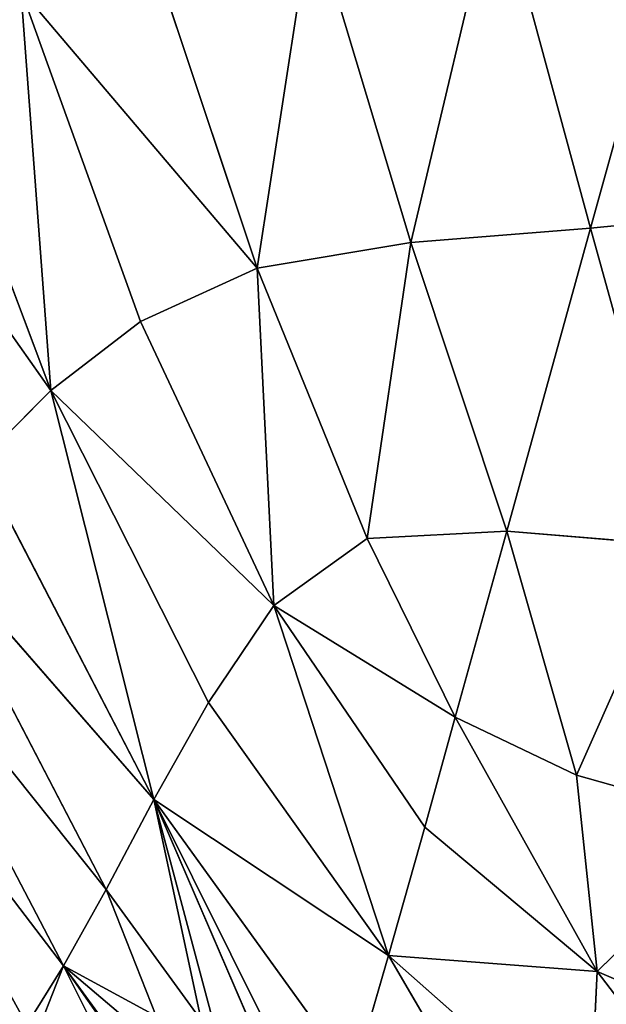
# Model space of a CAD drawing. Extents: x 0 to 1897, y 0 to 2730.
# Drawn here: x 905 to 979, y 1324 to 1448 of the extents above; entities that cross this region are included whole.
import ezdxf

# ---------------------------------------------------------------- set-up
doc = ezdxf.new("R2010")
doc.units = 0
doc.header["$LTSCALE"] = 25.4
doc.layers.get('0').update_dxf_attribs({"color": 13, "linetype": 'CONTINUOUS'})

msp = doc.modelspace()

# ---------------------------------------------------------------- linework, layer by layer
at = {"color": 43}
for p, q in [((977.31, 1421.84, 387.18), (990.63, 1469.93, 394.23)), ((977.31, 1421.84, 387.18), (990.63, 1469.93, 394.23)), ((977.31, 1421.84, 387.18), (965.43, 1465.64, 390.59)), ((977.31, 1421.84, 387.18), (965.43, 1465.64, 390.59)), ((954.59, 1420.03, 381.6), (942.07, 1461.64, 384.54)), ((954.59, 1420.03, 381.6), (942.07, 1461.64, 384.54)), ((921.66, 1457.29, 376.1), (935.17, 1416.79, 373.76)), ((921.66, 1457.29, 376.1), (935.17, 1416.79, 373.76)), ((935.17, 1416.79, 373.76), (905.29, 1451.98, 365.28)), ((909.09, 1401.33, 351.35), (905.29, 1451.98, 365.28)), ((935.17, 1416.79, 373.76), (905.29, 1451.98, 365.28)), ((905.29, 1451.98, 365.28), (920.41, 1410.03, 363.59)), ((905.29, 1451.98, 365.28), (920.41, 1410.03, 363.59)), ((909.09, 1401.33, 351.35), (905.29, 1451.98, 365.28)), ((892.2, 1446.15, 352.45), (909.09, 1401.33, 351.35)), ((892.2, 1446.15, 352.45), (909.09, 1401.33, 351.35)), ((909.09, 1401.33, 351.35), (881.63, 1440.24, 337.97)), ((909.09, 1401.33, 351.35), (881.63, 1440.24, 337.97)), ((1002, 1424.29, 390.59), (977.31, 1421.84, 387.18)), ((1002, 1424.29, 390.59), (977.31, 1421.84, 387.18)), ((954.59, 1420.03, 381.6), (977.31, 1421.84, 387.18)), ((954.59, 1420.03, 381.6), (977.31, 1421.84, 387.18)), ((977.31, 1421.84, 387.18), (966.7, 1383.57, 377.01)), ((977.31, 1421.84, 387.18), (966.7, 1383.57, 377.01)), ((988.42, 1381.77, 381.6), (977.31, 1421.84, 387.18)), ((988.42, 1381.77, 381.6), (977.31, 1421.84, 387.18)), ((935.17, 1416.79, 373.76), (954.59, 1420.03, 381.6)), ((935.17, 1416.79, 373.76), (954.59, 1420.03, 381.6)), ((966.7, 1383.57, 377.01), (954.59, 1420.03, 381.6)), ((966.7, 1383.57, 377.01), (954.59, 1420.03, 381.6)), ((935.17, 1416.79, 373.76), (920.41, 1410.03, 363.59)), ((935.17, 1416.79, 373.76), (920.41, 1410.03, 363.59)), ((935.17, 1416.79, 373.76), (949.08, 1382.62, 370.4)), ((935.17, 1416.79, 373.76), (937.27, 1374.16, 361.4)), ((935.17, 1416.79, 373.76), (937.27, 1374.16, 361.4)), ((935.17, 1416.79, 373.76), (949.08, 1382.62, 370.4)), ((920.41, 1410.03, 363.59), (909.09, 1401.33, 351.35)), ((920.41, 1410.03, 363.59), (909.09, 1401.33, 351.35)), ((920.41, 1410.03, 363.59), (937.27, 1374.16, 361.4)), ((920.41, 1410.03, 363.59), (937.27, 1374.16, 361.4)), ((909.09, 1401.33, 351.35), (900.02, 1392.24, 337.32)), ((909.09, 1401.33, 351.35), (900.02, 1392.24, 337.32)), ((929.02, 1361.92, 350.13), (909.09, 1401.33, 351.35)), ((909.09, 1401.33, 351.35), (922.09, 1349.67, 336.68)), ((909.09, 1401.33, 351.35), (922.09, 1349.67, 336.68)), ((929.02, 1361.92, 350.13), (909.09, 1401.33, 351.35)), ((909.09, 1401.33, 351.35), (937.27, 1374.16, 361.4)), ((909.09, 1401.33, 351.35), (937.27, 1374.16, 361.4)), ((922.09, 1349.67, 336.68), (900.02, 1392.24, 337.32)), ((922.09, 1349.67, 336.68), (900.02, 1392.24, 337.32)), ((916.09, 1338.28, 321.56), (892.48, 1383.6, 321.88)), ((892.48, 1383.6, 321.88), (922.09, 1349.67, 336.68)), ((916.09, 1338.28, 321.56), (892.48, 1383.6, 321.88)), ((892.48, 1383.6, 321.88), (922.09, 1349.67, 336.68)), ((949.08, 1382.62, 370.4), (966.7, 1383.57, 377.01)), ((949.08, 1382.62, 370.4), (966.7, 1383.57, 377.01)), ((960.19, 1360.05, 367.13), (966.7, 1383.57, 377.01)), ((960.19, 1360.05, 367.13), (966.7, 1383.57, 377.01)), ((988.42, 1381.77, 381.6), (966.7, 1383.57, 377.01)), ((975.52, 1352.72, 370.4), (966.7, 1383.57, 377.01)), ((988.42, 1381.77, 381.6), (966.7, 1383.57, 377.01)), ((975.52, 1352.72, 370.4), (966.7, 1383.57, 377.01)), ((949.08, 1382.62, 370.4), (937.27, 1374.16, 361.4)), ((949.08, 1382.62, 370.4), (937.27, 1374.16, 361.4)), ((949.08, 1382.62, 370.4), (960.19, 1360.05, 367.13)), ((949.08, 1382.62, 370.4), (960.19, 1360.05, 367.13)), ((885.73, 1376.28, 305.39), (910.67, 1328.67, 305.26)), ((885.73, 1376.28, 305.39), (910.67, 1328.67, 305.26)), ((937.27, 1374.16, 361.4), (929.02, 1361.92, 350.13)), ((937.27, 1374.16, 361.4), (929.02, 1361.92, 350.13)), ((960.19, 1360.05, 367.13), (937.27, 1374.16, 361.4)), ((956.35, 1346.18, 360.19), (937.27, 1374.16, 361.4)), ((951.78, 1329.97, 349.48), (937.27, 1374.16, 361.4)), ((960.19, 1360.05, 367.13), (937.27, 1374.16, 361.4)), ((956.35, 1346.18, 360.19), (937.27, 1374.16, 361.4)), ((951.78, 1329.97, 349.48), (937.27, 1374.16, 361.4)), ((879.3, 1369.79, 288.51), (910.67, 1328.67, 305.26)), ((879.3, 1369.79, 288.51), (910.67, 1328.67, 305.26)), ((929.02, 1361.92, 350.13), (922.09, 1349.67, 336.68)), ((929.02, 1361.92, 350.13), (922.09, 1349.67, 336.68)), ((951.78, 1329.97, 349.48), (929.02, 1361.92, 350.13)), ((951.78, 1329.97, 349.48), (929.02, 1361.92, 350.13)), ((960.19, 1360.05, 367.13), (956.35, 1346.18, 360.19)), ((960.19, 1360.05, 367.13), (956.35, 1346.18, 360.19)), ((960.19, 1360.05, 367.13), (978.12, 1327.95, 361.4)), ((960.19, 1360.05, 367.13), (975.52, 1352.72, 370.4)), ((960.19, 1360.05, 367.13), (975.52, 1352.72, 370.4)), ((960.19, 1360.05, 367.13), (978.12, 1327.95, 361.4)), ((975.52, 1352.72, 370.4), (997.21, 1346.64, 373.76)), ((975.52, 1352.72, 370.4), (978.12, 1327.95, 361.4)), ((975.52, 1352.72, 370.4), (997.21, 1346.64, 373.76)), ((975.52, 1352.72, 370.4), (978.12, 1327.95, 361.4)), ((916.09, 1338.28, 321.56), (922.09, 1349.67, 336.68)), ((916.09, 1338.28, 321.56), (922.09, 1349.67, 336.68)), ((934.63, 1320.7, 327.57), (922.09, 1349.67, 336.68)), ((947.35, 1314.72, 336.36), (922.09, 1349.67, 336.68)), ((951.78, 1329.97, 349.48), (922.09, 1349.67, 336.68)), ((947.35, 1314.72, 336.36), (922.09, 1349.67, 336.68)), ((951.78, 1329.97, 349.48), (922.09, 1349.67, 336.68)), ((934.63, 1320.7, 327.57), (922.09, 1349.67, 336.68)), ((956.35, 1346.18, 360.19), (951.78, 1329.97, 349.48)), ((956.35, 1346.18, 360.19), (951.78, 1329.97, 349.48)), ((956.35, 1346.18, 360.19), (978.12, 1327.95, 361.4)), ((956.35, 1346.18, 360.19), (978.12, 1327.95, 361.4)), ((997.21, 1346.64, 373.76), (978.12, 1327.95, 361.4)), ((997.21, 1346.64, 373.76), (978.12, 1327.95, 361.4)), ((916.09, 1338.28, 321.56), (910.67, 1328.67, 305.26)), ((916.09, 1338.28, 321.56), (910.67, 1328.67, 305.26)), ((928.08, 1321.78, 321.49), (916.09, 1338.28, 321.56)), ((928.08, 1321.78, 321.49), (916.09, 1338.28, 321.56)), ((951.78, 1329.97, 349.48), (947.35, 1314.72, 336.36)), ((951.78, 1329.97, 349.48), (947.35, 1314.72, 336.36)), ((951.78, 1329.97, 349.48), (975.34, 1289.59, 336.68)), ((951.78, 1329.97, 349.48), (977.18, 1307.5, 350.13)), ((951.78, 1329.97, 349.48), (978.12, 1327.95, 361.4)), ((951.78, 1329.97, 349.48), (977.18, 1307.5, 350.13)), ((951.78, 1329.97, 349.48), (975.34, 1289.59, 336.68)), ((951.78, 1329.97, 349.48), (978.12, 1327.95, 361.4)), ((910.67, 1328.67, 305.26), (906.05, 1321.2, 290.45)), ((910.67, 1328.67, 305.26), (906.05, 1321.2, 290.45)), ((918.17, 1322.29, 308.99), (910.67, 1328.67, 305.26)), ((915.34, 1322.28, 305.25), (910.67, 1328.67, 305.26)), ((918.17, 1322.29, 308.99), (910.67, 1328.67, 305.26)), ((913.94, 1322.16, 303.04), (910.67, 1328.67, 305.26)), ((915.34, 1322.28, 305.25), (910.67, 1328.67, 305.26)), ((913.94, 1322.16, 303.04), (910.67, 1328.67, 305.26)), ((977.18, 1307.5, 350.13), (978.12, 1327.95, 361.4)), ((977.18, 1307.5, 350.13), (978.12, 1327.95, 361.4)), ((978.12, 1327.95, 361.4), (1002.08, 1317.68, 363.59)), ((978.12, 1327.95, 361.4), (1002.08, 1317.68, 363.59)), ((1004.24, 1293.8, 351.35), (978.12, 1327.95, 361.4)), ((1004.24, 1293.8, 351.35), (978.12, 1327.95, 361.4))]:
    msp.add_line(p, q, dxfattribs=at)

# ---------------------------------------------------------------- meshes
at = {"color": 27}
mesh = msp.add_polyface(dxfattribs=at)
corners = [(905.29, 1451.98, 365.28), (878.92, 1494.17, 352.97), (892.2, 1446.15, 352.45)]
mesh.append_faces([[corners[k] for k in face] for face in [(0, 1, 2)]], dxfattribs={"color": 27})
mesh = msp.add_polyface(dxfattribs=at)
corners = [(990.63, 1469.93, 394.23), (965.43, 1465.64, 390.59), (977.31, 1421.84, 387.18)]
mesh.append_faces([[corners[k] for k in face] for face in [(0, 1, 2)]], dxfattribs={"color": 27})
mesh = msp.add_polyface(dxfattribs=at)
corners = [(1002, 1424.29, 390.59), (990.63, 1469.93, 394.23), (977.31, 1421.84, 387.18)]
mesh.append_faces([[corners[k] for k in face] for face in [(0, 1, 2)]], dxfattribs={"color": 27})
mesh = msp.add_polyface(dxfattribs=at)
corners = [(954.59, 1420.03, 381.6), (965.43, 1465.64, 390.59), (942.07, 1461.64, 384.54), (977.31, 1421.84, 387.18)]
mesh.append_faces([[corners[k] for k in face] for face in [(0, 1, 2), (1, 0, 3)]], dxfattribs={"vtx0": -1, "color": 27})
mesh = msp.add_polyface(dxfattribs=at)
corners = [(935.17, 1416.79, 373.76), (942.07, 1461.64, 384.54), (921.66, 1457.29, 376.1), (954.59, 1420.03, 381.6)]
mesh.append_faces([[corners[k] for k in face] for face in [(0, 1, 2), (1, 0, 3)]], dxfattribs={"vtx0": -1, "color": 27})
mesh = msp.add_polyface(dxfattribs=at)
corners = [(935.17, 1416.79, 373.76), (921.66, 1457.29, 376.1), (905.29, 1451.98, 365.28)]
mesh.append_faces([[corners[k] for k in face] for face in [(0, 1, 2)]], dxfattribs={"color": 27})
mesh = msp.add_polyface(dxfattribs=at)
corners = [(909.09, 1401.33, 351.35), (905.29, 1451.98, 365.28), (892.2, 1446.15, 352.45)]
mesh.append_faces([[corners[k] for k in face] for face in [(0, 1, 2)]], dxfattribs={"color": 27})
mesh = msp.add_polyface(dxfattribs=at)
corners = [(935.17, 1416.79, 373.76), (905.29, 1451.98, 365.28), (920.41, 1410.03, 363.59)]
mesh.append_faces([[corners[k] for k in face] for face in [(0, 1, 2)]], dxfattribs={"color": 27})
mesh = msp.add_polyface(dxfattribs=at)
corners = [(920.41, 1410.03, 363.59), (905.29, 1451.98, 365.28), (909.09, 1401.33, 351.35)]
mesh.append_faces([[corners[k] for k in face] for face in [(0, 1, 2)]], dxfattribs={"color": 27})
mesh = msp.add_polyface(dxfattribs=at)
corners = [(892.2, 1446.15, 352.45), (881.63, 1440.24, 337.97), (909.09, 1401.33, 351.35)]
mesh.append_faces([[corners[k] for k in face] for face in [(0, 1, 2)]], dxfattribs={"color": 27})
mesh = msp.add_polyface(dxfattribs=at)
corners = [(881.63, 1440.24, 337.97), (900.02, 1392.24, 337.32), (909.09, 1401.33, 351.35)]
mesh.append_faces([[corners[k] for k in face] for face in [(0, 1, 2)]], dxfattribs={"color": 27})
mesh = msp.add_polyface(dxfattribs=at)
corners = [(988.42, 1381.77, 381.6), (1002, 1424.29, 390.59), (977.31, 1421.84, 387.18), (1012.52, 1381.97, 384.54)]
mesh.append_faces([[corners[k] for k in face] for face in [(0, 1, 2), (1, 0, 3)]], dxfattribs={"vtx0": -1, "color": 27})
mesh = msp.add_polyface(dxfattribs=at)
corners = [(977.31, 1421.84, 387.18), (954.59, 1420.03, 381.6), (966.7, 1383.57, 377.01)]
mesh.append_faces([[corners[k] for k in face] for face in [(0, 1, 2)]], dxfattribs={"color": 27})
mesh = msp.add_polyface(dxfattribs=at)
corners = [(988.42, 1381.77, 381.6), (977.31, 1421.84, 387.18), (966.7, 1383.57, 377.01)]
mesh.append_faces([[corners[k] for k in face] for face in [(0, 1, 2)]], dxfattribs={"color": 27})
mesh = msp.add_polyface(dxfattribs=at)
corners = [(949.08, 1382.62, 370.4), (954.59, 1420.03, 381.6), (935.17, 1416.79, 373.76), (966.7, 1383.57, 377.01)]
mesh.append_faces([[corners[k] for k in face] for face in [(0, 1, 2), (1, 0, 3)]], dxfattribs={"vtx0": -1, "color": 27})
mesh = msp.add_polyface(dxfattribs=at)
corners = [(937.27, 1374.16, 361.4), (935.17, 1416.79, 373.76), (920.41, 1410.03, 363.59)]
mesh.append_faces([[corners[k] for k in face] for face in [(0, 1, 2)]], dxfattribs={"color": 27})
mesh = msp.add_polyface(dxfattribs=at)
corners = [(949.08, 1382.62, 370.4), (935.17, 1416.79, 373.76), (937.27, 1374.16, 361.4)]
mesh.append_faces([[corners[k] for k in face] for face in [(0, 1, 2)]], dxfattribs={"color": 27})
mesh = msp.add_polyface(dxfattribs=at)
corners = [(937.27, 1374.16, 361.4), (920.41, 1410.03, 363.59), (909.09, 1401.33, 351.35)]
mesh.append_faces([[corners[k] for k in face] for face in [(0, 1, 2)]], dxfattribs={"color": 27})
mesh = msp.add_polyface(dxfattribs=at)
corners = [(909.09, 1401.33, 351.35), (900.02, 1392.24, 337.32), (922.09, 1349.67, 336.68)]
mesh.append_faces([[corners[k] for k in face] for face in [(0, 1, 2)]], dxfattribs={"color": 27})
mesh = msp.add_polyface(dxfattribs=at)
corners = [(929.02, 1361.92, 350.13), (909.09, 1401.33, 351.35), (922.09, 1349.67, 336.68)]
mesh.append_faces([[corners[k] for k in face] for face in [(0, 1, 2)]], dxfattribs={"color": 27})
mesh = msp.add_polyface(dxfattribs=at)
corners = [(937.27, 1374.16, 361.4), (909.09, 1401.33, 351.35), (929.02, 1361.92, 350.13)]
mesh.append_faces([[corners[k] for k in face] for face in [(0, 1, 2)]], dxfattribs={"color": 27})
mesh = msp.add_polyface(dxfattribs=at)
corners = [(900.02, 1392.24, 337.32), (892.48, 1383.6, 321.88), (922.09, 1349.67, 336.68)]
mesh.append_faces([[corners[k] for k in face] for face in [(0, 1, 2)]], dxfattribs={"color": 27})
mesh = msp.add_polyface(dxfattribs=at)
corners = [(916.09, 1338.28, 321.56), (885.73, 1376.28, 305.39), (910.67, 1328.67, 305.26), (892.48, 1383.6, 321.88)]
mesh.append_faces([[corners[k] for k in face] for face in [(0, 1, 2), (1, 0, 3)]], dxfattribs={"vtx0": -1, "color": 27})
mesh = msp.add_polyface(dxfattribs=at)
corners = [(892.48, 1383.6, 321.88), (916.09, 1338.28, 321.56), (922.09, 1349.67, 336.68)]
mesh.append_faces([[corners[k] for k in face] for face in [(0, 1, 2)]], dxfattribs={"color": 27})
mesh = msp.add_polyface(dxfattribs=at)
corners = [(966.7, 1383.57, 377.01), (949.08, 1382.62, 370.4), (960.19, 1360.05, 367.13)]
mesh.append_faces([[corners[k] for k in face] for face in [(0, 1, 2)]], dxfattribs={"color": 27})
mesh = msp.add_polyface(dxfattribs=at)
corners = [(975.52, 1352.72, 370.4), (966.7, 1383.57, 377.01), (960.19, 1360.05, 367.13)]
mesh.append_faces([[corners[k] for k in face] for face in [(0, 1, 2)]], dxfattribs={"color": 27})
mesh = msp.add_polyface(dxfattribs=at)
corners = [(975.52, 1352.72, 370.4), (988.42, 1381.77, 381.6), (966.7, 1383.57, 377.01), (997.21, 1346.64, 373.76)]
mesh.append_faces([[corners[k] for k in face] for face in [(0, 1, 2), (1, 0, 3)]], dxfattribs={"vtx0": -1, "color": 27})
mesh = msp.add_polyface(dxfattribs=at)
corners = [(960.19, 1360.05, 367.13), (949.08, 1382.62, 370.4), (937.27, 1374.16, 361.4)]
mesh.append_faces([[corners[k] for k in face] for face in [(0, 1, 2)]], dxfattribs={"color": 27})
mesh = msp.add_polyface(dxfattribs=at)
corners = [(885.73, 1376.28, 305.39), (879.3, 1369.79, 288.51), (910.67, 1328.67, 305.26)]
mesh.append_faces([[corners[k] for k in face] for face in [(0, 1, 2)]], dxfattribs={"color": 27})
mesh = msp.add_polyface(dxfattribs=at)
corners = [(951.78, 1329.97, 349.48), (937.27, 1374.16, 361.4), (929.02, 1361.92, 350.13)]
mesh.append_faces([[corners[k] for k in face] for face in [(0, 1, 2)]], dxfattribs={"color": 27})
mesh = msp.add_polyface(dxfattribs=at)
corners = [(960.19, 1360.05, 367.13), (937.27, 1374.16, 361.4), (956.35, 1346.18, 360.19)]
mesh.append_faces([[corners[k] for k in face] for face in [(0, 1, 2)]], dxfattribs={"color": 27})
mesh = msp.add_polyface(dxfattribs=at)
corners = [(956.35, 1346.18, 360.19), (937.27, 1374.16, 361.4), (951.78, 1329.97, 349.48)]
mesh.append_faces([[corners[k] for k in face] for face in [(0, 1, 2)]], dxfattribs={"color": 27})
mesh = msp.add_polyface(dxfattribs=at)
corners = [(906.05, 1321.2, 290.45), (879.3, 1369.79, 288.51), (905.01, 1321, 288.48), (910.67, 1328.67, 305.26)]
mesh.append_faces([[corners[k] for k in face] for face in [(0, 1, 2), (1, 0, 3)]], dxfattribs={"vtx0": -1, "color": 27})
mesh = msp.add_polyface(dxfattribs=at)
corners = [(951.78, 1329.97, 349.48), (929.02, 1361.92, 350.13), (922.09, 1349.67, 336.68)]
mesh.append_faces([[corners[k] for k in face] for face in [(0, 1, 2)]], dxfattribs={"color": 27})
mesh = msp.add_polyface(dxfattribs=at)
corners = [(978.12, 1327.95, 361.4), (960.19, 1360.05, 367.13), (956.35, 1346.18, 360.19)]
mesh.append_faces([[corners[k] for k in face] for face in [(0, 1, 2)]], dxfattribs={"color": 27})
mesh = msp.add_polyface(dxfattribs=at)
corners = [(978.12, 1327.95, 361.4), (975.52, 1352.72, 370.4), (960.19, 1360.05, 367.13)]
mesh.append_faces([[corners[k] for k in face] for face in [(0, 1, 2)]], dxfattribs={"color": 27})
mesh = msp.add_polyface(dxfattribs=at)
corners = [(997.21, 1346.64, 373.76), (975.52, 1352.72, 370.4), (978.12, 1327.95, 361.4)]
mesh.append_faces([[corners[k] for k in face] for face in [(0, 1, 2)]], dxfattribs={"color": 27})
mesh = msp.add_polyface(dxfattribs=at)
corners = [(922.09, 1349.67, 336.68), (929.62, 1321.64, 323), (934.63, 1320.7, 327.57), (928.08, 1321.78, 321.49), (916.09, 1338.28, 321.56)]
mesh.append_faces([[corners[k] for k in face] for face in [(0, 1, 2), (3, 0, 4)]], dxfattribs={"vtx0": -1, "color": 27})
mesh.append_faces([[corners[k] for k in face] for face in [(1, 0, 3)]], dxfattribs={"vtx0": -1, "vtx1": -1, "color": 27})
mesh = msp.add_polyface(dxfattribs=at)
corners = [(947.35, 1314.72, 336.36), (936.62, 1316.1, 326.13), (943.14, 1301.04, 321.4), (936.74, 1320.3, 329.49), (922.09, 1349.67, 336.68), (934.63, 1320.7, 327.57)]
mesh.append_faces([[corners[k] for k in face] for face in [(0, 1, 2), (3, 4, 5)]], dxfattribs={"vtx0": -1, "color": 27})
mesh.append_faces([[corners[k] for k in face] for face in [(1, 0, 3)]], dxfattribs={"vtx0": -1, "vtx1": -1, "color": 27})
mesh.append_faces([[corners[k] for k in face] for face in [(3, 0, 4)]], dxfattribs={"vtx0": -1, "vtx2": -1, "color": 27})
mesh = msp.add_polyface(dxfattribs=at)
corners = [(951.78, 1329.97, 349.48), (922.09, 1349.67, 336.68), (947.35, 1314.72, 336.36)]
mesh.append_faces([[corners[k] for k in face] for face in [(0, 1, 2)]], dxfattribs={"color": 27})
mesh = msp.add_polyface(dxfattribs=at)
corners = [(978.12, 1327.95, 361.4), (956.35, 1346.18, 360.19), (951.78, 1329.97, 349.48)]
mesh.append_faces([[corners[k] for k in face] for face in [(0, 1, 2)]], dxfattribs={"color": 27})
mesh = msp.add_polyface(dxfattribs=at)
corners = [(1002.08, 1317.68, 363.59), (997.21, 1346.64, 373.76), (978.12, 1327.95, 361.4)]
mesh.append_faces([[corners[k] for k in face] for face in [(0, 1, 2)]], dxfattribs={"color": 27})
mesh = msp.add_polyface(dxfattribs=at)
corners = [(916.09, 1338.28, 321.56), (922.39, 1322.3, 314.54), (928.08, 1321.78, 321.49), (910.67, 1328.67, 305.26), (918.17, 1322.29, 308.99)]
mesh.append_faces([[corners[k] for k in face] for face in [(0, 1, 2)]], dxfattribs={"vtx0": -1, "color": 27})
mesh.append_faces([[corners[k] for k in face] for face in [(1, 0, 3)]], dxfattribs={"vtx0": -1, "vtx2": -1, "color": 27})
mesh.append_faces([[corners[k] for k in face] for face in [(3, 4, 1)]], dxfattribs={"vtx2": -1, "color": 27})
mesh = msp.add_polyface(dxfattribs=at)
corners = [(975.34, 1289.59, 336.68), (951.78, 1329.97, 349.48), (947.35, 1314.72, 336.36)]
mesh.append_faces([[corners[k] for k in face] for face in [(0, 1, 2)]], dxfattribs={"color": 27})
mesh = msp.add_polyface(dxfattribs=at)
corners = [(978.12, 1327.95, 361.4), (951.78, 1329.97, 349.48), (977.18, 1307.5, 350.13)]
mesh.append_faces([[corners[k] for k in face] for face in [(0, 1, 2)]], dxfattribs={"color": 27})
mesh = msp.add_polyface(dxfattribs=at)
corners = [(977.18, 1307.5, 350.13), (951.78, 1329.97, 349.48), (975.34, 1289.59, 336.68)]
mesh.append_faces([[corners[k] for k in face] for face in [(0, 1, 2)]], dxfattribs={"color": 27})
mesh = msp.add_polyface(dxfattribs=at)
corners = [(907.93, 1321.57, 293.6), (910.67, 1328.67, 305.26), (906.05, 1321.2, 290.45), (913.94, 1322.16, 303.04)]
mesh.append_faces([[corners[k] for k in face] for face in [(0, 1, 2), (1, 0, 3)]], dxfattribs={"vtx0": -1, "color": 27})
mesh = msp.add_polyface(dxfattribs=at)
corners = [(910.67, 1328.67, 305.26), (915.34, 1322.28, 305.25), (918.17, 1322.29, 308.99)]
mesh.append_faces([[corners[k] for k in face] for face in [(0, 1, 2)]], dxfattribs={"color": 27})
mesh = msp.add_polyface(dxfattribs=at)
corners = [(915.14, 1322.28, 304.96), (910.67, 1328.67, 305.26), (913.94, 1322.16, 303.04), (915.34, 1322.28, 305.25)]
mesh.append_faces([[corners[k] for k in face] for face in [(0, 1, 2), (1, 0, 3)]], dxfattribs={"vtx0": -1, "color": 27})
mesh = msp.add_polyface(dxfattribs=at)
corners = [(1004.24, 1293.8, 351.35), (978.12, 1327.95, 361.4), (977.18, 1307.5, 350.13)]
mesh.append_faces([[corners[k] for k in face] for face in [(0, 1, 2)]], dxfattribs={"color": 27})
mesh = msp.add_polyface(dxfattribs=at)
corners = [(1004.24, 1293.8, 351.35), (1002.08, 1317.68, 363.59), (978.12, 1327.95, 361.4)]
mesh.append_faces([[corners[k] for k in face] for face in [(0, 1, 2)]], dxfattribs={"color": 27})

doc.saveas('drawing.dxf')
